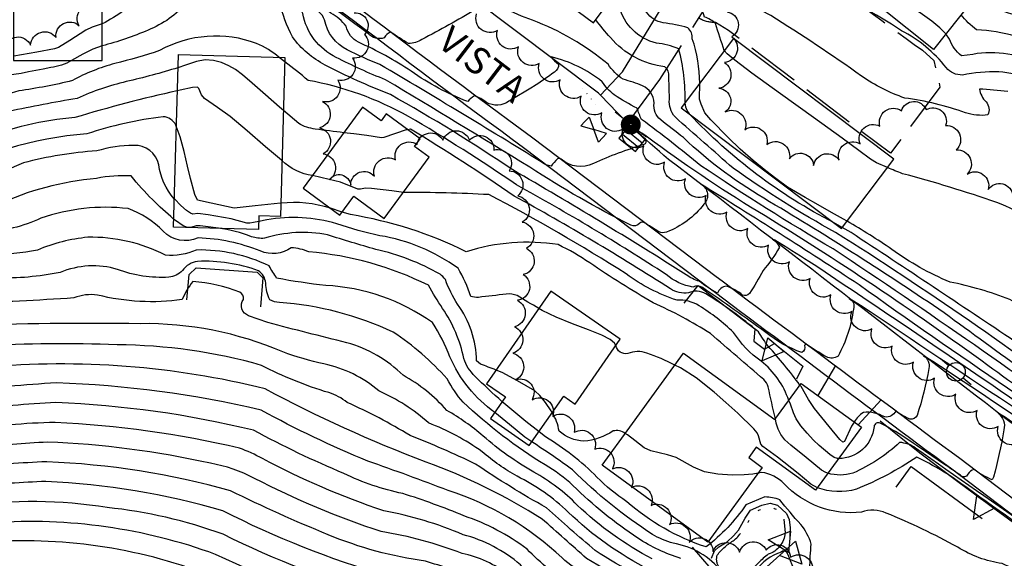
# Model space of a CAD drawing. Extents: x 4320116 to 4323072, y 199523 to 202393.
# Drawn here: x 4321169 to 4321539, y 200082 to 200285 of the extents above; entities that cross this region are included whole.
import ezdxf

# ---------------------------------------------------------------- set-up
doc = ezdxf.new("R2010")
doc.units = 0
doc.header["$LTSCALE"] = 100
doc.header["$MEASUREMENT"] = 0
for name, pattern in [('GRAVEL', [0.48, 0.4, -0.08]), ('PAINT', [0.025, 0, -0.025]), ('PAVDWY', [0.26, 0.2, -0.06]), ('WATER', [0.73, 0.5, -0.05, 0.01, -0.05, 0.01, -0.05, 0.01, -0.05])]:
    doc.linetypes.add(name, pattern=pattern)
doc.layers.get('0').update_dxf_attribs({"linetype": 'CONTINUOUS'})
for name, color, linetype in [('C-INDX', 4, 'CONTINUOUS'), ('C-INDX-CL', 4, 'CONTINUOUS'), ('C-INTRM', 44, 'CONTINUOUS'), ('C-INTRM-CL', 44, 'CONTINUOUS'), ('H-LAKE', 5, 'WATER'), ('M-FENCE', 8, 'CONTINUOUS'), ('M-RETWALL', 6, 'CONTINUOUS'), ('M-RETWALL-PAT', 6, 'CONTINUOUS'), ('M-VEGL', 3, 'CONTINUOUS'), ('P-PAVDW', 7, 'PAVDWY'), ('P-PAVPK', 7, 'PAVDWY'), ('P-SIDEWALK', 2, 'CONTINUOUS'), ('R-ALLEY', 7, 'GRAVEL'), ('R-CURBRD', 6, 'CONTINUOUS'), ('R-ROADNAME', 7, 'CONTINUOUS'), ('S-BUILDING', 4, 'CONTINUOUS'), ('T-STRIPE', 8, 'PAINT'), ('U-CATCHBSN', 5, 'CONTINUOUS'), ('U-PWR-STLIGHT', 2, 'CONTINUOUS'), ('U-PWRPOLE', 7, 'CONTINUOUS'), ('U-VALVE', 7, 'CONTINUOUS')]:
    doc.layers.add(name, color=color, linetype=linetype)
doc.styles.get("Standard").update_dxf_attribs({"font": 'ROMANS.shx'})

# ---------------------------------------------------------------- blocks, each defined once
blk = doc.blocks.new('PP-STLT')
at = {"linetype": 'CONTINUOUS'}
for p, q in [((-0.035, 0), (-0.075, 0)), ((0.035, 0), (0.075, 0))]:
    blk.add_line(p, q, dxfattribs=at)
at = {"linetype": 'CONTINUOUS', "const_width": 0.04}
blk.add_lwpolyline([(0.0171, 0.0036, 1), (-0.0171, -0.0036, 1)], format="xyb", close=True, dxfattribs=at)
blk = doc.blocks.new('CB')
at = {"linetype": 'CONTINUOUS'}
for p, q in [((0.04, 0.03), (-0.04, 0.03)), ((-0.04, 0.03), (-0.04, -0.03)), ((0.04, 0.01), (-0.04, 0.01)), ((0.04, 0), (0.04, 0.03)), ((0.04, -0.03), (0.04, 0)), ((-0.04, -0.01), (0.04, -0.01)), ((-0.04, -0.03), (0.04, -0.03))]:
    blk.add_line(p, q, dxfattribs=at)
blk = doc.blocks.new('VALVE')
at = {"linetype": 'CONTINUOUS'}
for p, q in [((-0.045, 0), (-0.045, 0.0225)), ((-0.045, 0.0225), (0, 0)), ((-0.045, -0.0225), (0, 0)), ((-0.045, 0), (-0.045, -0.0225)), ((0.045, 0.0225), (0, 0)), ((0.045, -0.0225), (0, 0)), ((0.045, 0), (0.045, 0.0225)), ((0.045, 0), (0.045, -0.0225))]:
    blk.add_line(p, q, dxfattribs=at)
blk = doc.blocks.new('PPOLE')
at = {"linetype": 'CONTINUOUS'}
for p, q in [((-0.035, 0), (-0.075, 0)), ((0.035, 0), (0.075, 0))]:
    blk.add_line(p, q, dxfattribs=at)
blk.add_circle((0, 0), 0.035, dxfattribs=at)
blk = doc.blocks.new('RW')
for p, q in [((-0.04, 0), (0.04, 0)), ((0, -0.08), (-0.04, 0)), ((0.04, 0), (0, -0.08))]:
    blk.add_line(p, q)

msp = doc.modelspace()

# ---------------------------------------------------------------- linework, layer by layer
at = {"layer": 'C-INDX'}
for points, elevation in [([(4321433.61, 200273.21, -0.013086), (4321430.34, 200283.44, 0.086741), (4321426.19, 200285.83, 0.361396), (4321421.35, 200290.02, -0.090571), (4321410.96, 200292.34, -0.142108), (4321411.52, 200301.12, 0.037631), (4321390.36, 200321.36, -0.008057), (4321376.95, 200328.6, 0.129203), (4321353.05, 200342.58, 0.064362), (4321344.23, 200342.63)], 2010), ([(4321352.68, 200254.24, -0.294059), (4321344.2, 200253.73, 0.10525), (4321339.7, 200256.17, 0.068635), (4321337.16, 200254.09, -0.06211), (4321315.96, 200265.44, 0.042153), (4321296.08, 200276.38, -0.233557), (4321291.52, 200282.36, 0.099498), (4321285.77, 200287.35, 0.016513), (4321259.74, 200304.96, 0.033676), (4321251.45, 200305.28, -0.042069), (4321212.44, 200317.38, 0.177895), (4321209.86, 200316.81, -0.279991), (4321199.86, 200316.38)], 2020), ([(4321742.45, 200151.68, -0.152526), (4321715.35, 200166.55, -0.064034), (4321710.1, 200177.12, 0.105122), (4321702.88, 200183.36, 0.034794), (4321683.04, 200192.83, -0.125007), (4321668.66, 200196.42, 0.259242), (4321659.18, 200195.25, -0.061211), (4321643.43, 200195.22, 0.00577), (4321612.22, 200190.74, -0.129011), (4321604.81, 200191.85, -0.031083), (4321577.12, 200208.6, -0.121323), (4321570.32, 200217.43, -0.076348), (4321568.73, 200229.41, 0.051706), (4321574.49, 200261.7, 0.075675), (4321562.85, 200278.03, 0.042773), (4321535.08, 200289.05, -0.120619), (4321529.91, 200292.57), (4321528.32, 200293.87)], 2000), ([(4321596.18, 200117.89, 0.038261), (4321579.83, 200125.4, 0.010393), (4321474.57, 200198.66, -0.017142), (4321424.82, 200229.97, 0.010381), (4321402.54, 200247.38, -0.064211), (4321400.89, 200251.58, -0.039581), (4321392.26, 200256.61, -0.101682), (4321387.75, 200261.54, 0.109034), (4321368.59, 200270.82, 0.076498), (4321371.29, 200268.1, -0.296482), (4321369.77, 200265.18, -0.024915), (4321361.92, 200259.76)], 2020), ([(4321228.28, 200266.79, -0.016984), (4321208.85, 200261.55, 0.049028), (4321190.41, 200255.27, 0.007919), (4321164.78, 200250.39, -0.059171), (4321143.25, 200245.3, 0.188391), (4321119.35, 200227.05, 0.05144), (4321098.78, 200199.04, -0.04581), (4321094.73, 200193.78, 0.069495), (4321070.38, 200169.02, -0.084756), (4321054.27, 200155.96, 0.025869), (4321042.69, 200146.97, -0.033124), (4321020.62, 200135.89, -0.292416), (4321010.49, 200136.93, -0.203971), (4320993.83, 200158.98, 0.112583), (4320985.95, 200175.59, 0.262367), (4320980.92, 200175.86, -0.01516), (4320948.46, 200165.47, -0.212379), (4320940.84, 200166.36)], 2030), ([(4321290.61, 200242.35, -0.00554), (4321279.89, 200243.75, -0.108926), (4321273.65, 200245.87), (4321267.92, 200250.71)], 2030), ([(4321462.04, 200147.48, 0.025074), (4321450.1, 200162.09, -0.012926), (4321446.4, 200167.53, 0.037598), (4321426.69, 200181.76, 0.244064), (4321420.11, 200182.13, -0.17989), (4321413.42, 200183.65, 0.016981), (4321354.66, 200218.55, 0.015068), (4321315.67, 200243.67), (4321314.63, 200243.5)], 2030), ([(4321553.36, 200185.65, -0.102748), (4321552.3, 200200.53, 0.045368), (4321548.59, 200209, 0.092721), (4321536, 200216.1, 0.019736), (4321500.56, 200226.95, -0.006821), (4321494.93, 200229.25)], 2010), ([(4321350.14, 200141.23, -0.01239), (4321339.89, 200150.82, -0.115132), (4321335.67, 200157.46, 0.10267), (4321327.7, 200176.31, -0.01075), (4321322.38, 200185.01, 0.093374), (4321277.46, 200197.58, 0.087936), (4321270.86, 200199.11, -0.257781), (4321259.19, 200197.91, 0.087716), (4321235.87, 200202.81, -0.314643), (4321222.71, 200205.29, 0.113963), (4321209.5, 200213.84, 0.11243), (4321176.78, 200210.21, -0.103722), (4321155.38, 200205.15, 0.156571), (4321138.48, 200198.92, -0.002166), (4321079.29, 200161.94, 0.040281), (4321051.19, 200137.22, -0.120687), (4320996.09, 200117.98, 0.025737), (4320978.95, 200114.89, -0.078191), (4320957.43, 200114.21, 0.179328), (4320932.97, 200119.36)], 2040), ([(4321416.53, 200067.88, -0.034297), (4321385.09, 200085.3, -0.007823), (4321366.75, 200101.39, -0.020823), (4321340.05, 200117.8, 0.02108), (4321315.53, 200128.52, 0.032127), (4321291.84, 200140.97, 0.096635), (4321284.99, 200144.65, -0.049035), (4321259.68, 200154.92, 0.067804), (4321205.37, 200162.63, 0.024258), (4321154.57, 200162.2, 0.090916), (4321142.09, 200159.05, -0.000715), (4321112.5, 200144.25, -0.042357), (4321089.26, 200136.51, 0.138656), (4321067.95, 200125.65, -0.073331), (4321058.25, 200121.52, 0.007148), (4321019.34, 200111.46, -0.015429), (4320974.47, 200105.25, 0.075727), (4320957.39, 200103.9, -0.072607), (4320939.95, 200102.46, 0.095775), (4320914.75, 200101.11, 0.012779), (4320899.29, 200097.57)], 2050), ([(4321603.03, 200095.93, 0.000086), (4321512.01, 200156.37), (4321508.51, 200158.5, -0.318147), (4321510.45, 200153.74, -0.0404), (4321506.04, 200136.1, -0.355998), (4321503.32, 200134.71, -0.05289), (4321498.11, 200137.67, -0.293622), (4321493.92, 200135.5, 0.157046), (4321485.86, 200137.22, 0.121112), (4321482.43, 200133.6)], 2030), ([(4321538.56, 200036.03, -0.041166), (4321526.03, 200031.93, -0.193041), (4321519.8, 200032.85, -0.103731), (4321516.4, 200046.77, 0.176335), (4321512.67, 200048.11, -0.030007), (4321498.29, 200056.15, -0.039425), (4321468.78, 200068.93, -0.153192), (4321465.79, 200078.57, -0.030958), (4321466.31, 200087.69, 0.092579), (4321462.34, 200095.15, -0.022498), (4321454.47, 200104.42, 0.08478), (4321448.85, 200105.43), (4321441.75, 200102.5, -0.077789), (4321426.76, 200086.64, -0.099552), (4321396.99, 200103.65, -0.051697), (4321385.75, 200112.94, 0.058357), (4321366.44, 200128.02), (4321363.96, 200129.96)], 2040), ([(4321413.03, 200036.9, -0.046901), (4321362.27, 200065.76, -0.039287), (4321352.46, 200076.14, 0.115697), (4321335.03, 200084.2, 0.055121), (4321304.68, 200092.4, -0.039991), (4321257.02, 200112.42, 0.082661), (4321240.44, 200118.1, 0.045179), (4321179.21, 200126.07, 0.005682), (4321152.89, 200124.15, 0.075442), (4321140.16, 200120.43, -0.116276), (4321116.17, 200114.02, 0.01065), (4321090.38, 200109.05, 0.01544), (4321035, 200101.98, 0.056731), (4320944.89, 200091.15, -0.048874), (4320920.35, 200087.85, 0.042031), (4320905.83, 200084.19, 0.008074), (4320872.63, 200071.76)], 2060), ([(4321327.41, 200049.25, -0.086199), (4321283.26, 200059.15, -0.037459), (4321239.59, 200076.29, 0.109907), (4321155.4, 200088.39, 0.04785), (4321140.74, 200085.65), (4321138.26, 200085.37)], 2070)]:
    msp.add_lwpolyline(points, format="xyb", dxfattribs=dict(at, elevation=elevation))
at = {"layer": 'C-INDX-CL'}
for points, elevation in [([(4321494.93, 200229.25), (4321490.76, 200231.04), (4321488.51, 200232.38), (4321484.22, 200235.64), (4321477.84, 200240.33), (4321467.15, 200248.04), (4321454.71, 200256.98), (4321443.99, 200264.76), (4321437.56, 200269.58), (4321434.65, 200271.97), (4321433.61, 200273.21)], 2010), ([(4321267.92, 200250.71), (4321266.44, 200251.97), (4321261.14, 200256.65), (4321256.21, 200260.98), (4321252.58, 200264.06), (4321249.86, 200266.09), (4321247.38, 200267.53), (4321244.61, 200268.74), (4321241.58, 200269.56), (4321238.44, 200269.73), (4321235.2, 200269.07), (4321231.13, 200267.71), (4321228.28, 200266.79)], 2030), ([(4321361.92, 200259.76), (4321361.55, 200259.52), (4321353.18, 200254.48), (4321352.68, 200254.24)], 2020), ([(4321314.63, 200243.5), (4321314.04, 200243.41), (4321305.58, 200240.55), (4321304.75, 200240.41), (4321299.28, 200241.31), (4321294.42, 200241.91), (4321290.61, 200242.35)], 2030), ([(4321482.43, 200133.6), (4321481.45, 200132.04), (4321478.75, 200126.26), (4321478.11, 200126.03), (4321477.04, 200127.06), (4321472.99, 200131.88), (4321467.47, 200138.73), (4321465.25, 200142.13), (4321462.43, 200146.91), (4321462.04, 200147.48)], 2030), ([(4321363.96, 200129.96), (4321359.01, 200133.84), (4321351.48, 200140.02), (4321350.14, 200141.23)], 2040)]:
    msp.add_lwpolyline(points, dxfattribs=dict(at, elevation=elevation))
at = {"layer": 'C-INTRM'}
for points, elevation in [([(4321540.15, 200257.85, 0.015162), (4321529.49, 200258.79, 0.160813), (4321531.99, 200253.98, -0.286216), (4321532.71, 200249.02, -0.108412), (4321524.25, 200249.88, 0.049716), (4321501.43, 200255.4, -0.069785), (4321485.19, 200263.65, 0.014085), (4321451.03, 200286.47, -0.043838), (4321433.71, 200296.99, 0.026579), (4321417.09, 200300.44, -0.311507), (4321416.33, 200303.51, 0.130285), (4321413.96, 200317.94, 0.081274), (4321399.84, 200327.2, -0.059779), (4321370.26, 200341.91, 0.025781), (4321354.15, 200350.45, 0.002956), (4321342, 200360.23, 0.01278), (4321319.22, 200370.95, -0.082409), (4321308.43, 200377.88, 0.080322), (4321302.67, 200377.32, -0.283299), (4321291.61, 200379.23, 0.012157), (4321286.23, 200382.41)], 2008), ([(4321573.99, 200198.5, -0.057182), (4321570.08, 200209.6, 0.172118), (4321569.04, 200211.11, -0.331408), (4321561.35, 200217.18, -0.006246), (4321559.22, 200231.71, -0.028028), (4321560.58, 200243.12, 0.212467), (4321557.6, 200254.14, 0.21762), (4321536.73, 200265.23, 0.056315), (4321523.11, 200264.05, -0.238163), (4321516.96, 200266.83, 0.108389), (4321500.23, 200280.69, 0.056746), (4321468.63, 200296.99, -0.012146), (4321448.75, 200305.05, -0.021708), (4321421.53, 200311.32, -0.081886), (4321420.8, 200316.72, 0.184756), (4321416.41, 200321.64, 0.037726), (4321387.65, 200337.06, -0.021343), (4321372.3, 200349.08)], 2006), ([(4321340.15, 200288.63, -0.012021), (4321319.91, 200277.39, -0.11953), (4321314.93, 200275.84, -0.005683), (4321308.16, 200280.16, 0.1769), (4321305.79, 200278.03, -0.302097), (4321299.84, 200279.58, 0.019284), (4321258.55, 200308.17, -0.092483)], 2018), ([(4321594.27, 200114.37, -0.024775), (4321532.61, 200154.9, 0.02105), (4321446.18, 200212.78, -0.024837), (4321404.71, 200240.73, 0.06145), (4321400.35, 200243.34), (4321403.91, 200239.73, -0.455911), (4321403.38, 200237.92, 0.032458), (4321384.38, 200230.76, -0.299176), (4321372.32, 200232.38, 0.270249), (4321370.95, 200232.51, 0.037717), (4321368.49, 200229.82, -0.137103), (4321364.75, 200231.37, 0.006148), (4321304.15, 200267.96, -0.022073), (4321291.92, 200273.52, -0.236129), (4321283.33, 200284.78, 0.122306), (4321281.38, 200287.72, 0.031912), (4321262.33, 200301.09, 0.129057), (4321254.7, 200302.27, -0.115831), (4321238.34, 200304.55, 0.03916), (4321221.07, 200307.68, 0.168434), (4321203.85, 200301.95, -0.110329), (4321199.83, 200303.33)], 2022), ([(4321664.45, 200068.51, 0.070307), (4321643.38, 200082.32, 0.01296), (4321596.95, 200109.28, -0.015314), (4321484.25, 200185.21, 0.006137), (4321424.78, 200223.01, -0.502473), (4321425.95, 200215.45, -0.132461), (4321411.92, 200204.99, -0.176586), (4321408.97, 200205.06, 0.035844), (4321403.34, 200208.57, 0.257639), (4321401.82, 200208.42, -0.38539), (4321398.43, 200207.59, -0.028179), (4321360.5, 200229.38, 0.002806), (4321306.32, 200262.23, -0.025268), (4321287.76, 200270.66, -0.236057), (4321275.15, 200287.2, 0.141209), (4321271.66, 200292.45, 0.276818), (4321249.42, 200298.34, -0.0315), (4321235.53, 200300.86, 0.255061), (4321215.12, 200294.62, -0.088657), (4321199.78, 200283.3)], 2024), ([(4321424.4, 200260.99, 0.07924), (4321421.58, 200277.65, 0.227227), (4321419.92, 200281.78, 0.039666), (4321410.63, 200283.67, -0.417754), (4321402.77, 200294.93, 0.131289), (4321397.49, 200301.24)], 2012), ([(4321646.08, 200076.73, -0.01921), (4321530.18, 200150.23, 0.003283), (4321465.38, 200193.99, 0.004787), (4321452.63, 200201.98), (4321451.7, 200202.38, -0.162632), (4321454.34, 200199.3, -0.043404), (4321448.16, 200190.54, -0.025442), (4321443.03, 200181.94, -0.333186), (4321440.49, 200181.34, 0.085049), (4321434.3, 200184.71, 0.271333), (4321431.06, 200182.08, -0.051894), (4321424.2, 200186.55, -0.095887), (4321419.29, 200188.92, 0.010726), (4321354.1, 200228.36, 0.021817), (4321308.09, 200256.68, -0.02621), (4321283.61, 200267.8, -0.117748), (4321271.29, 200278.35, -0.055483), (4321266.41, 200291.5, 0.237895), (4321263.89, 200294.22, 0.061698), (4321252.87, 200296.02, -0.146672), (4321239.31, 200295.49, 0.17244), (4321231.7, 200291.24, -0.114554), (4321217.04, 200280.91, -0.036575), (4321199.76, 200275)], 2026), ([(4321578.48, 200130.11, -0.007329), (4321516.2, 200174.66, 0.015134), (4321450.65, 200216.43, -0.059307), (4321418.21, 200240.53, -0.000544), (4321409.7, 200247.14, -0.250507), (4321407.22, 200253.51, 0.281194), (4321402.92, 200260.01, 0.023234), (4321395.6, 200262.45, -0.106086), (4321389.94, 200268.09, 0.084507), (4321361.51, 200284.63, -0.077616), (4321340.56, 200295.84, 0.625536)], 2018), ([(4321418.86, 200253.63, 0.073494), (4321416.46, 200273.88, 0.08395), (4321408.08, 200276.02, -0.275187), (4321394.11, 200289.82, 0.078165), (4321391.45, 200293.11)], 2014), ([(4321556.65, 200273.47, 0.097701), (4321528.44, 200281.09, -0.072999), (4321522.57, 200286.67)], 2002), ([(4321713.43, 200100.63), (4321712.71, 200100.45, -0.121469), (4321688.73, 200105.96, 0.302437), (4321679.53, 200104.82, -0.038115), (4321674.91, 200100.3, -0.127228), (4321648.45, 200102.35, -0.09007), (4321637.11, 200110.28, 0.034109), (4321621.53, 200115.75, 0.000356), (4321574.56, 200136.21, 0.021908), (4321475.39, 200204.89, -0.030511), (4321436.99, 200229.01, -0.003482), (4321415.08, 200248.3, -0.201471), (4321412.95, 200254.93), (4321412.81, 200263.51, 0.269025), (4321411.29, 200267.16, -0.188809), (4321390.8, 200278.11, -0.026945), (4321385.31, 200284.84)], 2016), ([(4321266.28, 200270.65, 0.078373), (4321257.8, 200275.9, 0.217865), (4321221.36, 200273.27, -0.024079), (4321204.59, 200268.38, 0.061786), (4321188.61, 200261.96, -0.026517), (4321168.44, 200258.1, -0.05246), (4321141.28, 200252.98, 0.208165), (4321112.7, 200230.39, 0.061721), (4321091.33, 200195.56, -0.083725), (4321083.55, 200186.98, 0.064772), (4321068.7, 200170.26, -0.096484), (4321052.5, 200157.48, -0.088894), (4321017.86, 200137.97, -0.091193), (4321013.88, 200140.54, -0.012317), (4321003.37, 200149.46, -0.034588), (4320999.23, 200164.46, -0.038393), (4320995.29, 200178.45, -0.065227), (4320996.52, 200183.64, 0.583917), (4320993.05, 200187, 0.001967), (4320966.14, 200177.83, -0.021201), (4320955.59, 200174.32), (4320954.13, 200176.09)], 2028), ([(4321552.71, 200267.49, 0.173026), (4321526.97, 200271.82), (4321522.72, 200271.3, -0.144935), (4321518.24, 200277.56), (4321516.85, 200279.51)], 2004), ([(4321188.3, 200269.51, -0.111897), (4321180.43, 200266.87, -0.029674), (4321135.79, 200260.08, 0.19422), (4321104.38, 200230.78, 0.012343), (4321085.51, 200193.6, -0.056149), (4321081.69, 200188.4, 0.067642), (4321067.02, 200171.48, -0.107762), (4321050.8, 200159.04, 0.003351), (4321039.59, 200151.02, -0.171698), (4321016.68, 200169.55, -0.035464), (4321006.77, 200186.02, 0.330162), (4320993.28, 200193.1, 0.053693), (4320977.97, 200188.98, -0.202782), (4320967.98, 200189.36, -0.04789), (4320962.18, 200194.2, 0.143852), (4320955.69, 200192.65, -0.006863), (4320881.25, 200156.69, 0.001356), (4320828.05, 200129.69, 0.030274), (4320779.83, 200106.93, 0.052379)], 2026), ([(4321604.45, 200098.19, -0.002214), (4321484.75, 200177.47), (4321480.55, 200180.04, -0.389171), (4321482.11, 200176.03, -0.092643), (4321476.35, 200158.36, -0.280757), (4321472.01, 200158.09, -0.010332), (4321464.32, 200162.83, 0.341095), (4321463.79, 200162.32, -0.344522), (4321462.74, 200159.74, -0.08453), (4321449.17, 200167.28, 0.005835), (4321425.44, 200184.15, 0.243854), (4321421.82, 200184.36, -0.14084), (4321411.78, 200189.03, 0.018054), (4321355.46, 200222.78, 0.017584), (4321314.91, 200248.49, 0.081765), (4321277.17, 200262.03, 0.012311), (4321268.44, 200268.99)], 2028), ([(4321228.03, 200258.12, 0.020098), (4321189.54, 200248.02, 0.074488), (4321154.16, 200239.7, 0.133003), (4321130.75, 200229.41, -0.053374), (4321120.39, 200218.48, 0.038615), (4321113.33, 200210.05, -0.104288), (4321091.99, 200188.77, 0.043027), (4321074.22, 200170.68, -0.097952), (4321054.01, 200153.05, -0.090846), (4321028.85, 200136.81, 0.000725), (4321012.9, 200129.15), (4321006.87, 200128.26, 0.059438), (4320991.44, 200136.12, -0.130602), (4320981.44, 200149.25, 0.088153), (4320972.35, 200162.67, 0.211488), (4320966.84, 200163.9, -0.007997), (4320928.59, 200153.18, -0.200722), (4320927.57, 200153.44, 0.204663), (4320917.72, 200161.27, 0.091793), (4320908.41, 200159.13, 0.012321), (4320837.18, 200123.03), (4320835.19, 200122.1)], 2032), ([(4321474.63, 200208.61, -0.085668), (4321420.51, 200249.39)], 2014), ([(4321227.65, 200244.8), (4321227.48, 200245.24, 0.273324), (4321222.67, 200248.36, 0.04967), (4321194.01, 200241.89, 0.114575), (4321136.68, 200224.22, -0.007461), (4321122.66, 200211.83, -0.083253), (4321097.14, 200189.95, 0.063226), (4321075.58, 200168.96, -0.080903), (4321056.21, 200151.83, -0.066507), (4321038.99, 200138.9, -0.041272), (4321013.66, 200127.35, -0.073938), (4321001.28, 200126.12, 0.037202), (4320973.28, 200125.13, -0.126016), (4320971.45, 200125.9)], 2034), ([(4321226.86, 200217.55, -0.149628), (4321221.06, 200230.27, 0.376981), (4321211.6, 200237.56, 0.075944), (4321197.77, 200235.5, 0.048768), (4321170.21, 200231.03, 0.010732), (4321142.9, 200218.82, 0.020136), (4321120.03, 200202.67, 0.001494), (4321095.25, 200186.06, 0.041294), (4321074.92, 200164.79, -0.044667), (4321056.92, 200149.43, -0.103591), (4321032.45, 200132.7, -0.092455), (4321004.62, 200123.68, 0.044636), (4320973.6, 200121.41, -0.138309), (4320965.8, 200122.57, -0.004126), (4320947.8, 200133.27, -0.04849), (4320942.7, 200138.79, 0.119032), (4320939.08, 200142.5, 0.039442), (4320912.13, 200135.26, -0.036267), (4320901.73, 200132.71, -0.22568), (4320896.39, 200137.1, 0.380022), (4320884, 200139.93, -0.004767), (4320834.89, 200114.56, 0.03641), (4320793.92, 200095.64, -0.037087), (4320781.48, 200090.85, 0.067665)], 2036), ([(4321278.79, 200226.23, -0.155298), (4321267.38, 200231.82)], 2032), ([(4321226.64, 200209.92, -0.01746), (4321218.67, 200217.23, -0.027026), (4321210.68, 200226.09, 0.070556), (4321197.65, 200225.15, 0.087239), (4321160.36, 200215.22, 0.077641), (4321143.35, 200210.55, -0.005412), (4321090.97, 200177.39, 0.049804), (4321076.08, 200163.1, -0.001411), (4321049.27, 200139.02, -0.102934), (4321004.8, 200121.33, 0.04295), (4320975.36, 200117.92, -0.132602), (4320960.28, 200118.95, -0.037305), (4320935.03, 200134.07, 0.245496), (4320931.81, 200135.02, 0.003741), (4320900.74, 200124.58, -0.057868), (4320891.1, 200122.61, -0.218042), (4320882.27, 200127.22), (4320878.96, 200130.93, 0.177979), (4320872.96, 200129.92, 0.001036), (4320836.24, 200111.52, 0.036325), (4320796.74, 200093.38, -0.036971), (4320783.38, 200088.24, 0.062244), (4320774.12, 200084.26)], 2038), ([(4321457.84, 200141.69, 0.143853), (4321447.5, 200156.49, -0.104661), (4321437.1, 200167.29, 0.04818), (4321424.15, 200177.31, 0.164309), (4321415.84, 200179.38, -0.078651), (4321396.75, 200189.26, 0.022021), (4321345.09, 200219.09, 0.013071), (4321312.98, 200219.94)], 2032), ([(4321285.56, 200213.98, 0.10497), (4321266.92, 200215.86)], 2034), ([(4321452.8, 200134.77, -0.005086), (4321450.13, 200146.89, 0.1012), (4321448.47, 200149.57, -0.003085), (4321428.42, 200166.86, 0.039086), (4321406.87, 200178.41, -0.018046), (4321383.05, 200193.4, 0.036327), (4321371.18, 200200.29, 0.115913), (4321336.63, 200197.64, 0.073419), (4321293.14, 200211.57), (4321290.04, 200212.55)], 2034), ([(4321363.89, 200176.27, 0.001924), (4321355.73, 200181.11, 0.124586), (4321351.64, 200181.69, -0.006966), (4321341.18, 200180.48, -0.117716), (4321338.33, 200180.85, 0.049618), (4321333.52, 200191.44, 0.115324), (4321304.14, 200203.65, -0.030007), (4321287.96, 200208.09, 0.119596), (4321261.69, 200209.56), (4321258.64, 200209.01)], 2036), ([(4321630.42, 200124.4, -0.02839), (4321586.58, 200139.63, -0.162873), (4321584.73, 200141.2, 0.232397), (4321580.28, 200148.94, -0.049609), (4321545.45, 200173.76, 0.246611), (4321540.94, 200179.64, 0.044318), (4321518.43, 200186.24, -0.058181), (4321496.53, 200198.51, 0.021732), (4321479.72, 200209.07)], 2012), ([(4321232.48, 200206.74, -0.138479), (4321231.82, 200206.76)], 2038), ([(4321347.81, 200153.15, 0.001375), (4321341.95, 200155.42), (4321340.52, 200156.56, 0.154204), (4321333.39, 200177.86, -0.053431), (4321328.76, 200187.14, 0.104109), (4321326.78, 200189.18, 0.075326), (4321302.63, 200198.47, -0.006763), (4321284.52, 200203.96, 0.124172), (4321260.75, 200202.67, -0.102026), (4321255.93, 200203.28, 0.065451), (4321243.47, 200206.43)], 2038), ([(4321719.5, 200111, 0.364847), (4321716.66, 200118.23, 0.036556), (4321696.07, 200125.31, 0.271781), (4321689.74, 200122.3, -0.036086), (4321677.39, 200106.79, -0.212311), (4321669.8, 200104.1, -0.104064), (4321649.39, 200108.09, -0.056846), (4321643.86, 200112.79, 0.112543), (4321633.17, 200117.9, -0.051116), (4321608.44, 200126.72, -0.039696), (4321571.91, 200141.61, -0.015361), (4321542.92, 200163.81, 0.002347), (4321481.23, 200204.82), (4321477.94, 200206.71)], 2014), ([(4321347.33, 200137.19, -0.133288), (4321330.43, 200158.13, 0.050229), (4321323.94, 200170.98, 0.143063), (4321283.82, 200184.93, -0.021079), (4321265.36, 200187.7, -0.019182), (4321262.56, 200192.29), (4321262.56, 200192.29, 0.118383), (4321235.16, 200198.27, -0.128381), (4321223.54, 200196.35, 0.123941), (4321194.41, 200203.06, 0.075518), (4321175.48, 200198.25, -0.04397), (4321157.7, 200196.44, 0.085779), (4321144.6, 200194.26, -0.000559), (4321087.6, 200159.22, 0.099929), (4321062.14, 200143.32, -0.12435), (4321028.9, 200123.5, -0.044294), (4320978.79, 200111.82, -0.048398), (4320952.93, 200112.68, 0.122726), (4320933.46, 200115.12)], 2042), ([(4321417.31, 200082.37, -0.072115), (4321401.11, 200089.93, -0.047382), (4321376.72, 200109.74, 0.052031), (4321366.27, 200117.47, -0.050592), (4321335.42, 200141.04, -0.04882), (4321329.43, 200149.82, 0.064438), (4321309.18, 200167.41, 0.090884), (4321266.42, 200178.56, -0.113407), (4321262.83, 200179.55, -0.119703), (4321261.25, 200185.8, 0.223038), (4321258.53, 200190.5, 0.095568), (4321235.62, 200194.01, 0.208884), (4321229.99, 200190.55, -0.163503), (4321224.84, 200188.03, -0.104535), (4321205.55, 200190.97, 0.174201), (4321183.94, 200189.79, -0.053235), (4321160.01, 200187.72, 0.063173)], 2044), ([(4321406.49, 200082.15, -0.068168), (4321378.35, 200102.38, 0.074893), (4321362.03, 200114.73, -0.047715), (4321342.95, 200128.34, 0.047602), (4321329.34, 200137.98, 0.087), (4321312.87, 200151.17, 0.130817), (4321291.75, 200163.4, -0.00262), (4321262.04, 200170.98), (4321254.83, 200173.58, -0.522517), (4321252.93, 200179.69, 0.301447), (4321251.52, 200182.37, 0.072964), (4321233.87, 200186.43, 0.081464), (4321229.9, 200179.61, -0.095787), (4321198.04, 200181.35, 0.124812), (4321189.19, 200180.27, -0.011687), (4321148.26, 200178.38, 0.146437)], 2046), ([(4321405.34, 200078.15, -0.075532), (4321374.97, 200099.74, 0.074942), (4321355.72, 200113.2, -0.04467), (4321342.61, 200122.39, 0.068017), (4321322.43, 200133.25, 0.079687), (4321303.77, 200145.3, 0.12716), (4321283.14, 200155.43, -0.030539), (4321267.68, 200159.94, 0.105422), (4321214.05, 200170.58, 0.01127), (4321146.46, 200169.83, -0.004848), (4321109.16, 200149.59, -0.044946), (4321087.09, 200141.49, 0.125976), (4321066.53, 200129.96, -0.104034), (4321048.49, 200121.61, 0.01454), (4321023.65, 200114.9, -0.044681), (4321002.08, 200110.51, -0.031179), (4320971.69, 200106.82, 0.077832), (4320957.45, 200105.95, -0.109899), (4320937.92, 200106.05, 0.071258), (4320914.21, 200103.87), (4320898.26, 200100.24)], 2048), ([(4321415.03, 200154.98, 0.043519), (4321404.49, 200159.48, 0.195606), (4321397.32, 200159.35, -0.419128), (4321392.87, 200162.38)], 2036), ([(4321536.84, 199995.8, -0.00039), (4321518.44, 200005.52, -0.136047), (4321508.61, 200014.29, 0.031145), (4321498.88, 200030.09, 0.053601), (4321456.78, 200057.41), (4321453.28, 200059.83), (4321442.69, 200060.74, -0.027024), (4321427.66, 200061.46, -0.002241), (4321416.07, 200063.06, -0.012368), (4321381.86, 200082.28, 0.002354), (4321365.13, 200097.15, 0.053786), (4321321.49, 200118.58, -0.033241), (4321261.07, 200146.07, 0.084267), (4321155.97, 200154.13, 0.106025), (4321133.68, 200147.08, -0.072107), (4321084.11, 200129.64, 0.130031), (4321072.06, 200123.26, -0.069694), (4321055.94, 200118.27, -0.009818), (4321017.57, 200109.26, 0.001172), (4320976.77, 200103.78, 0.06963), (4320957.34, 200101.85, -0.085361), (4320933.54, 200100.05, 0.07584), (4320907.09, 200096.59), (4320900.31, 200094.89)], 2052), ([(4321381.94, 200075.64, -0.040394), (4321372.62, 200082.5, 0.11199), (4321329.88, 200107.89, 0.006059), (4321299.59, 200118.95, -0.02845), (4321259.57, 200138.06, 0.049575), (4321182.61, 200148.34, 0.01165), (4321146.92, 200145.3, 0.001935), (4321118.56, 200132.59, -0.008565), (4321080.69, 200123.35, 0.119727), (4321076.17, 200120.86, -0.019919), (4321020.3, 200107.89, 0.002187), (4320976.8, 200102.2, 0.066592), (4320957.28, 200099.79, -0.080079), (4320927.45, 200097.2, 0.066919), (4320876.86, 200084.14, 0.057716), (4320796.44, 200043.04, -0.250846)], 2054), ([(4321556.77, 199976.34, -0.05956), (4321537.13, 199984.91, 0.020961), (4321514.44, 199998.23, -0.083784), (4321505.56, 200005.37, 0.027339), (4321489.86, 200023.08, 0.084703), (4321452.78, 200044.39, -0.008623), (4321414.21, 200051.13, -0.027014), (4321376.54, 200071.48, -0.051003), (4321359.45, 200085.87, 0.07804), (4321335.77, 200098.33, 0.022116), (4321312.75, 200106.74, -0.062202), (4321290.66, 200114.23, -0.023218), (4321256.69, 200130.49, 0.05039), (4321182.38, 200140.9, 0.013315), (4321149.97, 200138.37, 0.054713), (4321130.44, 200130.7, -0.091324), (4321111.1, 200124.75, 0.003973), (4321031.32, 200107.69, -0.005004), (4320991.64, 200102.58, 0.027578), (4320947.25, 200095.82, -0.069939), (4320925.89, 200094.16, 0.056868), (4320898.17, 200088.17, 0.076508), (4320787.22, 200032.93, -0.410688)], 2056), ([(4321396.33, 200129.26, 0.23645), (4321391.81, 200130.24, -0.122893), (4321380.79, 200126.39, -0.167044), (4321371.48, 200130.18, 0.11701), (4321368.9, 200137.07)], 2038), ([(4321601.69, 200093.77, 0.001172), (4321539.26, 200135.27), (4321536.47, 200136.96, -0.302464), (4321538.67, 200130.66, -0.022976), (4321534.77, 200112.89), (4321534.26, 200111.86, -0.045837), (4321527.4, 200115.78, 0.169639), (4321525.13, 200113.99, -0.5903), (4321522.36, 200113.61, -0.000166), (4321503.34, 200126.5, 0.035341), (4321492.2, 200133.13, 0.539727), (4321489.87, 200131.88, -0.389003), (4321476.57, 200119.91)], 2032), ([(4321446.95, 200036.38, -0.007713), (4321411.53, 200044.8, -0.028238), (4321369.64, 200068.45, -0.075615), (4321356.97, 200079.99, 0.113713), (4321335.4, 200091.27, 0.056051), (4321305.6, 200100.23, -0.039788), (4321260.03, 200119.84, 0.04377), (4321251.34, 200123.77, 0.046034), (4321182.15, 200133.46, 0.028258), (4321148.15, 200130.67, 0.006504), (4321123.23, 200120.76, 0.023527), (4321088.29, 200114.21, 0.00046), (4321024.35, 200104.95, 0.01289), (4320966.59, 200097.6, -0.009192), (4320936.38, 200091.76, -0.052188), (4320924.33, 200091.12, 0.065988), (4320894.05, 200083.42, 0.005122), (4320871.22, 200074.82)], 2058), ([(4321586.53, 200025.44), (4321578.88, 200025.51, 0.144796), (4321575.53, 200024.24, 0.012068), (4321567.37, 200016.33, -0.050716), (4321523.21, 200026.38, -0.221925), (4321516.31, 200032.64, 0.186091), (4321503.75, 200048.64, 0.062686), (4321491.74, 200055.28, -0.027063), (4321467.37, 200066.69, -0.084465), (4321462.15, 200071.77, 0.023886), (4321457.11, 200084.67, 0.378766), (4321454.96, 200084.72, 0.158952), (4321445.45, 200077.67, -0.325185), (4321432.67, 200077.24, 0.185743), (4321414.33, 200088.08, -0.05792), (4321406.56, 200091.34, -0.049794), (4321376.58, 200115.58, 0.018388), (4321361.27, 200126.11)], 2042), ([(4321678.41, 200051.8, -0.060471), (4321653.45, 200057.84, -0.017824), (4321606.35, 200087.67, 0.002267), (4321566.52, 200114.17), (4321564.43, 200115.41, -0.317011), (4321566.95, 200105.73, 0.003343), (4321564.09, 200091.41, -0.610106), (4321561.13, 200090.75, 0.24541), (4321555.94, 200092.88, -0.529198), (4321551.24, 200091.92, -0.002166), (4321505.5, 200123.78, 0.14279), (4321499.5, 200125.93, -0.087237), (4321481.89, 200114.41, -0.151641), (4321472.54, 200114.36)], 2034), ([(4321681.38, 200047.2, 0.070234), (4321667.29, 200050.93, -0.129652), (4321645.87, 200058.92, -0.010386), (4321599.11, 200089.57), (4321592.4, 200093.87, -0.303922), (4321596.06, 200085.61, 0.013929), (4321593.66, 200068.34), (4321593.24, 200067.11, -0.118479), (4321587.06, 200070.56, 0.255913), (4321585.59, 200070.65, -0.368128), (4321582.49, 200069.64, -0.048814), (4321555.96, 200086.58, 0.001427), (4321517.69, 200113.93, 0.028989), (4321505.93, 200120.36, -0.048708), (4321483.24, 200108.34, -0.158657), (4321468.58, 200108.91)], 2036), ([(4321402.77, 200034.06, -0.015243), (4321363.09, 200057.31, -0.14562), (4321352.01, 200068.22, 0.167933), (4321339.7, 200076.01, -0.019518), (4321321.33, 200081.34, -0.065776), (4321284.68, 200091.27, -0.018681), (4321248.05, 200107.77, 0.058408), (4321178.93, 200118.66, 0.016772), (4321150.57, 200116.58, 0.023105), (4321130.12, 200109.56)], 2062), ([(4321721.87, 200020.78, 0.026855), (4321682.07, 200042.13, 0.106296), (4321662.16, 200048.02, -0.102843), (4321651.13, 200052.24, -0.009277), (4321624.09, 200069.96), (4321620.36, 200072.33, -0.219428), (4321625.17, 200065.54, -0.00372), (4321623.38, 200046.96, -0.317609), (4321621.96, 200045.18, -0.064482), (4321617.15, 200047.91, 0.210229), (4321612.84, 200047.05, -0.100792), (4321604.35, 200047.96, 0.062188), (4321579.68, 200067.97, 0.00517), (4321566.81, 200077.08, -0.015349), (4321548.28, 200077.11, -0.060112), (4321538.05, 200080.41, -0.104256), (4321521.31, 200086.56, 0.030415), (4321494.41, 200099.39, 0.196561), (4321485.17, 200099.7, -0.233525), (4321456.05, 200110.43, 0.162091), (4321447.68, 200114.68), (4321446.35, 200114.45)], 2038), ([(4321331.01, 200071.07, 0.042287), (4321306.57, 200075.84, -0.046454), (4321245.17, 200100.2, 0.060856), (4321178.64, 200111.26, 0.014109), (4321151.78, 200109.53, 0.023457), (4321132.16, 200103.48)], 2064), ([(4321327.88, 200064.53, 0.012681), (4321306.25, 200067.86, -0.045848), (4321245.21, 200091.42, 0.062012), (4321201.65, 200101.47, 0.079008), (4321148.77, 200101.76, -0.019331), (4321134.2, 200097.43)], 2066), ([(4321327.65, 200056.94, -0.003489), (4321305.92, 200059.89, -0.042286), (4321242.4, 200083.86, 0.105634), (4321158.72, 200095.72, 0.072513), (4321138.43, 200091.72), (4321136.23, 200091.39)], 2068)]:
    msp.add_lwpolyline(points, format="xyb", dxfattribs=dict(at, elevation=elevation))
at = {"layer": 'C-INTRM-CL'}
for points, elevation in [([(4321516.85, 200279.51), (4321516.77, 200279.63), (4321514.65, 200281.83), (4321511.58, 200284.32), (4321507.25, 200287.37), (4321501.55, 200291.08), (4321495.33, 200295.01), (4321489.68, 200298.56), (4321481.7, 200303.57), (4321473.26, 200308.12), (4321464.52, 200312.29), (4321463.24, 200312.81)], 2004), ([(4321199.78, 200283.3), (4321196.04, 200282.02), (4321193.68, 200280.85), (4321187.59, 200277.03), (4321183.35, 200274.36), (4321181.81, 200273.85), (4321175.27, 200272.68), (4321166.54, 200271.13), (4321166.5, 200271.12)], 2024), ([(4321199.76, 200275), (4321196.21, 200273.73), (4321192.5, 200271.94), (4321188.3, 200269.51)], 2026), ([(4321268.44, 200268.99), (4321266.28, 200270.65)], 2028), ([(4321479.72, 200209.07), (4321478.46, 200209.82), (4321473.92, 200212.36), (4321468.89, 200215.21), (4321463.97, 200218.03), (4321457.37, 200221.89), (4321452.92, 200225.09), (4321449.15, 200228.05), (4321444.47, 200231.9), (4321439.58, 200236.19), (4321435.07, 200240.5), (4321428.58, 200247.26), (4321426.25, 200249.83), (4321424.9, 200253.05), (4321424.3, 200255.03), (4321424.4, 200260.99)], 2012), ([(4321267.38, 200231.82), (4321267.13, 200232.01), (4321261.21, 200237.08), (4321254.26, 200243.08), (4321247.83, 200248.41), (4321243.15, 200251.86), (4321238.21, 200255.21), (4321237.11, 200256.58), (4321236.14, 200258.94), (4321235.6, 200259.46), (4321233.7, 200259.31), (4321229.09, 200258.36), (4321228.03, 200258.12)], 2032), ([(4321420.51, 200249.39), (4321420.46, 200249.45), (4321419.67, 200250.67), (4321419.13, 200252), (4321418.86, 200253.63)], 2014), ([(4321266.92, 200215.86), (4321266.83, 200215.85), (4321257.28, 200214.87), (4321249.4, 200214.03), (4321240.7, 200215.89), (4321235.59, 200216.96), (4321234.67, 200219.13), (4321232.98, 200225.12), (4321231.86, 200229.77), (4321230.59, 200235.32), (4321229.15, 200240.85), (4321227.65, 200244.8)], 2034), ([(4321312.98, 200219.94), (4321308.6, 200220.46), (4321301.02, 200221.37), (4321298.73, 200221.48), (4321296.84, 200221.2), (4321295.88, 200221.12), (4321289.41, 200223.83), (4321285.15, 200224.79), (4321278.79, 200226.23)], 2032), ([(4321258.64, 200209.01), (4321256.61, 200208.64), (4321255.28, 200208.34), (4321254.1, 200208.32), (4321248.29, 200210), (4321239.67, 200211.51), (4321235.79, 200212.03), (4321233.86, 200211.79), (4321232.94, 200212.12), (4321231.46, 200213.14), (4321229.31, 200215.04), (4321226.91, 200217.49), (4321226.86, 200217.55)], 2036), ([(4321290.04, 200212.55), (4321285.56, 200213.98)], 2034), ([(4321231.82, 200206.76), (4321230.19, 200207.35), (4321227.33, 200209.33), (4321226.64, 200209.92)], 2038), ([(4321477.94, 200206.71), (4321474.63, 200208.61)], 2014), ([(4321243.47, 200206.43), (4321238.65, 200207.13), (4321236.58, 200207.36), (4321235.11, 200207.31), (4321233.12, 200206.79), (4321232.48, 200206.74)], 2038), ([(4321392.87, 200162.38), (4321392.35, 200163.23), (4321390.75, 200164.62), (4321387.61, 200166.3), (4321382.61, 200168.29), (4321376.51, 200170.53), (4321370.38, 200172.98), (4321365.11, 200175.55), (4321363.89, 200176.27)], 2036), ([(4321368.9, 200137.07), (4321368.5, 200137.79), (4321366.42, 200140.94), (4321364.28, 200143.62), (4321362.39, 200145.35), (4321355.9, 200149.05), (4321350.13, 200152.26), (4321347.81, 200153.15)], 2038), ([(4321468.58, 200108.91), (4321466.14, 200110.23), (4321461.41, 200114.22), (4321453.54, 200120.35), (4321448.11, 200124.46), (4321447.3, 200125.24), (4321446.46, 200128.43), (4321445.9, 200129.52), (4321444.68, 200131.03), (4321438.63, 200136.94), (4321434.17, 200141), (4321429.79, 200144.84), (4321423.04, 200150.19), (4321417.14, 200153.92), (4321415.03, 200154.98)], 2036), ([(4321476.57, 200119.91), (4321476.19, 200119.93), (4321474.9, 200120.33), (4321473.28, 200121.4), (4321469.21, 200124.82), (4321467.07, 200126.85), (4321464.7, 200129.42), (4321462.42, 200132.22), (4321460.63, 200134.85), (4321459.56, 200137.01), (4321458.47, 200140.36), (4321457.84, 200141.69)], 2032), ([(4321361.27, 200126.11), (4321358.66, 200127.98), (4321352.91, 200132.62), (4321347.33, 200137.19)], 2042), ([(4321472.54, 200114.36), (4321471.78, 200114.6), (4321470.08, 200115.52), (4321464.33, 200120.26), (4321458.58, 200124.89), (4321456.4, 200126.97), (4321454.84, 200128.92), (4321453.79, 200130.96), (4321453.12, 200133.21), (4321452.8, 200134.77)], 2034), ([(4321446.35, 200114.45), (4321444.29, 200114.07), (4321441.11, 200113.76), (4321436.5, 200113.67), (4321431.18, 200113.99), (4321426.1, 200114.94), (4321422, 200116.6), (4321415.49, 200120.24), (4321412.22, 200121.29), (4321405.98, 200122.76), (4321403.48, 200123.96), (4321399.94, 200126.68), (4321397.2, 200128.79), (4321396.33, 200129.26)], 2038)]:
    msp.add_lwpolyline(points, dxfattribs=dict(at, elevation=elevation))
at = {"layer": 'H-LAKE', "flags": 128}
msp.add_lwpolyline([(4321456.42, 200091.96, -0.305286), (4321450.13, 200083.9, 0.069572), (4321443.34, 200077.1, -0.17708), (4321435.24, 200076.63, -0.436653), (4321430.92, 200083.55, -0.096851), (4321437.37, 200089.23, 0.103995), (4321443.08, 200097.02, -0.304828), (4321451.47, 200101.3, -0.330901), (4321456, 200097.21), (4321456.42, 200091.96)], format="xyb", close=True, dxfattribs=at)
at = {"layer": 'M-FENCE'}
for points in [[(4321231.61, 200179.58), (4321232.45, 200189.05), (4321235.17, 200191.54), (4321257.98, 200189.89), (4321260.11, 200187.82), (4321259.35, 200176.93)], [(4321498.23, 200109.09), (4321503.87, 200116.88), (4321530.49, 200097.37)]]:
    msp.add_lwpolyline(points, dxfattribs=at)
at = {"layer": 'M-RETWALL'}
for points in [[(4321418.54, 200178.26), (4321423.78, 200184.88), (4321445.11, 200168.58), (4321444.7, 200163.95), (4321448.67, 200160.94), (4321452.5, 200163.15), (4321463.18, 200154.66), (4321460.77, 200149.7)], [(4321492.22, 200134.05), (4321507.09, 200122.02), (4321521.31, 200111.28), (4321535.79, 200100.66), (4321545.02, 200093.81), (4321567.42, 200076.7), (4321587.92, 200060.74), (4321600.28, 200051.78)], [(4321428.84, 200082.4), (4321429.88, 200085.15), (4321431.54, 200086.67), (4321434.69, 200088.61), (4321437.11, 200090.86), (4321439, 200092.97), (4321441.49, 200097.41), (4321443.43, 200100.5), (4321447.68, 200102.39), (4321450.83, 200103.11), (4321453.65, 200102.31), (4321456.99, 200099.27), (4321457.98, 200096.92), (4321458.34, 200093.88), (4321458.29, 200090.38), (4321458.07, 200088.33)], [(4321421.58, 200086.54), (4321431.7, 200074.75), (4321439.41, 200071.7), (4321444.58, 200072.89), (4321450, 200074.23), (4321449.64, 200079.12), (4321458.1, 200086.78)]]:
    msp.add_lwpolyline(points, dxfattribs=at)
at = {"layer": 'M-VEGL'}
for points in [[(4321162.93, 200274.39, -0.7), (4321172.88, 200275.3, -0.7), (4321182.46, 200278.16, -0.7), (4321191.15, 200282.58, -0.7), (4321197.35, 200290.29, -0.7), (4321198.39, 200299.9, -0.7), (4321192.76, 200306.95, -0.7), (4321182.89, 200308.23, -0.7), (4321172.91, 200307.66, -0.7), (4321162.93, 200306.95, -0.7)], [(4321294.5, 200287.42, -0.7), (4321298.37, 200279.32, -0.7), (4321293.92, 200270.38, -0.7), (4321288.31, 200262.13, -0.7), (4321282.55, 200254.11, -0.7), (4321281.45, 200244.2, -0.7), (4321282.78, 200234.39, -0.7), (4321285.13, 200224.66, -0.7), (4321293.18, 200222.67, -0.7), (4321302.11, 200226.02, -0.7), (4321310.04, 200232.11, -0.7), (4321318.12, 200237.97, -0.7), (4321327.87, 200239.6, -0.7), (4321337.83, 200239.59, -0.7), (4321347.04, 200235.86, -0.7), (4321352.73, 200228.03, -0.7), (4321355.96, 200218.62, -0.7), (4321357.69, 200208.77, -0.7), (4321359.24, 200198.9, -0.7), (4321358.07, 200189.01, -0.7), (4321355.84, 200179.36, -0.7), (4321354.75, 200169.42, -0.7), (4321354.07, 200159.48, -0.7), (4321355.31, 200149.56, -0.7), (4321361.33, 200141.96, -0.7), (4321369.13, 200135.74, -0.7), (4321377.13, 200129.74, -0.7), (4321384.9, 200123.46, -0.7), (4321391.54, 200115.99, -0.7), (4321398.74, 200109.05, -0.7), (4321406.08, 200102.27, -0.7), (4321413.04, 200095.09, -0.7), (4321420.37, 200088.3, -0.7), (4321429.35, 200084.89, -0.7), (4321439.34, 200084.7, -0.7), (4321449.3, 200085.43, -0.7), (4321458.51, 200082.76, -0.7), (4321466.66, 200076.97, -0.7)], [(4321544.51, 200125.89, -0.7), (4321536.55, 200131.93, -0.7), (4321528.58, 200137.98, -0.7), (4321520.61, 200144.02, -0.7), (4321512.65, 200150.07, -0.7), (4321504.68, 200156.12, -0.7), (4321496.72, 200162.16, -0.7), (4321489.09, 200168.6, -0.7), (4321481.52, 200175.13, -0.7), (4321473.7, 200181.36, -0.7), (4321465.88, 200187.6, -0.7), (4321458.06, 200193.83, -0.7), (4321450.24, 200200.06, -0.7), (4321442.42, 200206.3, -0.7), (4321434.6, 200212.53, -0.7), (4321426.79, 200218.76, -0.7), (4321418.97, 200225, -0.7), (4321411.15, 200231.23, -0.7), (4321403.33, 200237.46, -0.7), (4321395.48, 200243.66, -0.7), (4321387.62, 200249.85, -0.7), (4321379.77, 200256.04, -0.7), (4321371.92, 200262.23, -0.7), (4321364.06, 200268.42, -0.7), (4321356.21, 200274.61, -0.7), (4321348.35, 200280.8, -0.7), (4321340.5, 200286.99, -0.7)], [(4321434.72, 200287.8, -0.7), (4321436.39, 200278.41, -0.7), (4321433.62, 200268.8, -0.7), (4321431.56, 200259.06, -0.7), (4321433.97, 200250.19, -0.7), (4321441.29, 200243.45, -0.7), (4321449.64, 200237.94, -0.7), (4321458.06, 200232.55, -0.7), (4321467.17, 200230, -0.7), (4321476.73, 200232.03, -0.7), (4321484.62, 200238.16, -0.7), (4321492.08, 200244.82, -0.7), (4321500.2, 200250.64, -0.7), (4321509.46, 200251.05, -0.7), (4321516.77, 200245.05, -0.7), (4321520.8, 200235.9, -0.7), (4321524.83, 200226.78, -0.7), (4321532.78, 200221, -0.7), (4321542.08, 200218.69, -0.7)]]:
    msp.add_lwpolyline(points, format="xyb", dxfattribs=at)
at = {"layer": 'P-PAVDW', "flags": 128}
for points in [[(4321475.34, 200154.8), (4321468.71, 200143.57)], [(4321492.55, 200141.96), (4321483.86, 200132.56)]]:
    msp.add_lwpolyline(points, dxfattribs=at)
at = {"layer": 'P-PAVPK', "flags": 128}
msp.add_lwpolyline([(4321456.51, 200345.07), (4321463.18, 200340.58), (4321452.46, 200322.8), (4321449.17, 200323.9), (4321445.85, 200318.69), (4321459.6, 200309.82, 0.010437), (4321508.05, 200273.33), (4321512.32, 200269.48), (4321514.65, 200259.45), (4321496.05, 200234.61), (4321435.19, 200280.83), (4321430.3, 200283.84, -0.162036), (4321423.88, 200285.53)], format="xyb", dxfattribs=at)
at = {"layer": 'P-SIDEWALK'}
msp.add_lwpolyline([(4321177.58, 200372.42), (4321222.61, 200339.56, 0.006814), (4321358.11, 200236.82), (4321423.92, 200187.08, 0.001527), (4321525.42, 200111.28), (4321603.2, 200052.24), (4321606.22, 200056.23)], format="xyb", dxfattribs=at)
at = {"layer": 'R-ALLEY', "flags": 128}
for points in [[(4321387.09, 200256.42), (4321395.35, 200265.3), (4321413.68, 200295.18), (4321434.88, 200333.69, 0.008478), (4321479.14, 200407.45, -0.008805), (4321513.62, 200462), (4321513.62, 200462), (4321528.45, 200489.73)], [(4321538.44, 200482.23, 0.012632), (4321491.44, 200407.47, 0.025684), (4321450.31, 200332.54), (4321429.82, 200294.95), (4321409.26, 200262.34), (4321398.06, 200247.26), (4321397.66, 200245.74)]]:
    msp.add_lwpolyline(points, format="xyb", dxfattribs=at)
at = {"layer": 'R-CURBRD'}
for points in [[(4321182.08, 200375.33), (4321225.62, 200343.55, 0.006822), (4321361.11, 200240.82), (4321426.92, 200191.08, 0.001523), (4321528.43, 200115.28), (4321606.22, 200056.23), (4321687.66, 199995.18), (4321737.79, 199957.82, -0.159479), (4321742.56, 199951.03, -0.302816), (4321737.83, 199939.81)], [(4322329.56, 200057.22), (4322333.39, 200056.85, -0.192865), (4322335.12, 200054.78, 0.008277), (4322331.48, 199914.88, 0.010292), (4322328.25, 199821.86, -0.4389), (4322323.28, 199818.08), (4322317.5, 199818, 0.002893), (4322165.43, 199823.56), (4321964.01, 199831.43), (4321872.8, 199835.68, -0.090661), (4321850.85, 199840.65), (4321848.3, 199843.48, 0.004955), (4321797.73, 199930.03, 0.08938), (4321776.02, 199954.83), (4321756.95, 199969.64, -0.001568), (4321658.32, 200043.1), (4321658.32, 200043.1, 0.000737), (4321412.67, 200232.35), (4321412.67, 200232.35, -0.0322), (4321386.35, 200257.21), (4321386.35, 200257.21), (4321291.83, 200328.36, -0.370612), (4321291.5, 200330.69)]]:
    msp.add_lwpolyline(points, format="xyb", dxfattribs=at)
at = {"layer": 'S-BUILDING'}
for points in [[(4321320.08, 200331.46), (4321384.43, 200283.66), (4321398.19, 200302.18), (4321384.69, 200312.21), (4321389.65, 200318.88), (4321373.74, 200330.7), (4321368.96, 200324.26), (4321334.01, 200350.22)], [(4321512.22, 200273.7), (4321452.86, 200321.1), (4321472.46, 200345.66), (4321531.82, 200298.26)], [(4321166.62, 200321.88), (4321166.49, 200269.56), (4321199.75, 200269.48), (4321199.88, 200321.8)], [(4321417.42, 200251.72), (4321477.66, 200206.33), (4321497.31, 200232.41), (4321437.07, 200277.8)], [(4321226.56, 200206.91), (4321228.42, 200271.74), (4321268.49, 200270.59), (4321266.77, 200210.92), (4321258.7, 200211.15), (4321258.55, 200205.99)], [(4321305.8, 200210.15), (4321322.7, 200233.19), (4321317.21, 200237.22), (4321319.3, 200240.07), (4321306.5, 200249.46), (4321304.59, 200246.86), (4321297.66, 200251.95), (4321275.32, 200221.49), (4321289.15, 200211.34), (4321294.41, 200218.51)], [(4321368.46, 200182.83), (4321344.23, 200148), (4321351.39, 200143.02), (4321345.73, 200134.89), (4321360.32, 200124.73), (4321373.23, 200143.29), (4321377.52, 200140.31), (4321394.49, 200164.71)], [(4321418.3, 200159.48), (4321452.62, 200134.52), (4321462.49, 200148.09), (4321485.11, 200131.65), (4321467.9, 200107.98), (4321445.63, 200124.17), (4321442.79, 200120.26), (4321447.88, 200116.56), (4321427.44, 200088.45), (4321387.68, 200117.36), (4321398.04, 200131.62)]]:
    msp.add_lwpolyline(points, close=True, dxfattribs=at)
at = {"layer": 'T-STRIPE', "flags": 128}
for points in [[(4321385.32, 200252.94), (4321379.12, 200260.78)], [(4321381.73, 200256.91), (4321378.59, 200254.29)]]:
    msp.add_lwpolyline(points, dxfattribs=at)

# ---------------------------------------------------------------- block references
at = {"layer": 'M-RETWALL-PAT', "xscale": 100, "yscale": 100, "zscale": 100}
for p, rotation in [((4321453.02, 200162.74), 320.1064845723283), ((4321531.84, 200103.56), 324.8214794340381), ((4321458.1, 200088.6), 264.6545546272328), ((4321457.35, 200086.1), 42.06131779553332)]:
    msp.add_blockref('RW', p, dxfattribs=dict(at, rotation=rotation))
at = {"layer": 'U-CATCHBSN', "xscale": 100, "yscale": 100, "zscale": 100, "rotation": 141.100005}
msp.add_blockref('CB', (4321399.02, 200240.14, 2022.21), dxfattribs=at)
at = {"layer": 'U-PWR-STLIGHT', "xscale": 100, "yscale": 100, "zscale": 100, "rotation": 141.400008}
msp.add_blockref('PP-STLT', (4321398.45, 200245.43), dxfattribs=at)
at = {"layer": 'U-PWRPOLE', "xscale": 100, "yscale": 100, "zscale": 100, "rotation": 139.900008}
msp.add_blockref('PPOLE', (4321520.65, 200152.49), dxfattribs=at)
at = {"layer": 'U-VALVE', "xscale": 100, "yscale": 100, "zscale": 100, "rotation": 136.999999}
msp.add_blockref('VALVE', (4321384.53, 200243.53, 2021.77), dxfattribs=at)

# ---------------------------------------------------------------- texts
at = {"layer": 'R-ROADNAME'}
msp.add_text('VISTA', height=10, rotation=322.6, dxfattribs=at).set_placement((4321325.23, 200275.23))

doc.saveas('drawing.dxf')
